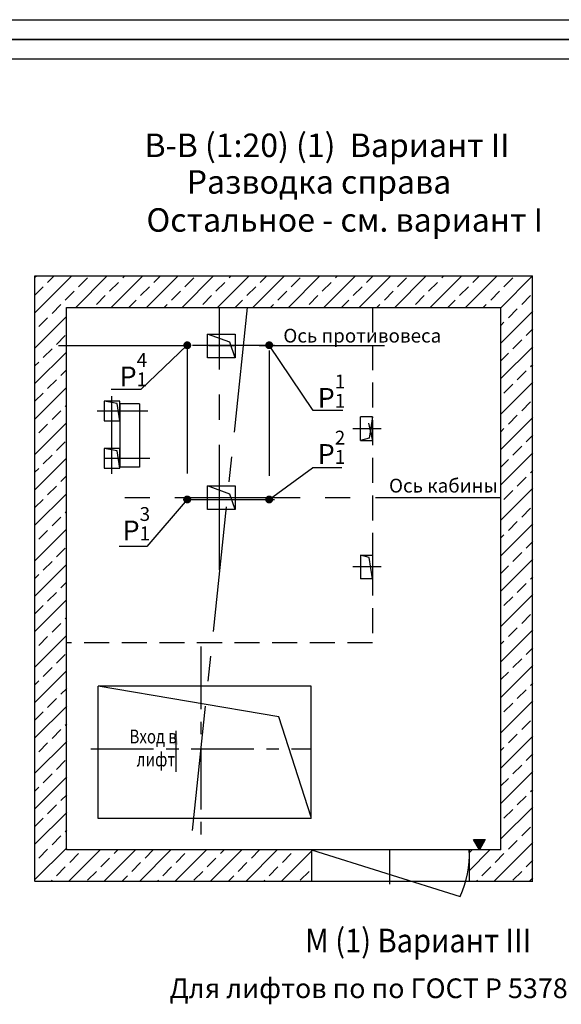
# Model space of a CAD drawing. Extents: x 13320 to 13961, y -3518 to -2258.
# Drawn here: x 13579 to 13716, y -2922 to -2673 of the extents above; entities that cross this region are included whole.
import ezdxf
from ezdxf.enums import TextEntityAlignment as Align

# ---------------------------------------------------------------- set-up
doc = ezdxf.new("R2010")
doc.units = 0
doc.linetypes.add('CENTER', pattern=[50.8, 31.75, -6.35, 6.35, -6.35])
doc.linetypes.add('HIDDEN', pattern=[9.525, 6.35, -3.175])
doc.layers.get('0').update_dxf_attribs({"linetype": 'CONTINUOUS'})
for name, color, linetype in [('1', 8, 'CONTINUOUS'), ('3', 3, 'HIDDEN'), ('4', 4, 'CENTER')]:
    doc.layers.add(name, color=color, linetype=linetype)
doc.styles.add('GOST', font='GOST_A (SAPR LM)_0.ttf')
doc.styles.add('MATER', font='GOST_A (SAPR LM)_0.ttf', dxfattribs={"width": 0.8})
doc.styles.get("Standard").update_dxf_attribs({"font": 'GOST_A (SAPR LM)_0.ttf'})
doc.dimstyles.new('LIFTMACH', dxfattribs={"dimtxt": 3.5, "dimasz": 3.5, "dimexe": 1.5, "dimexo": 0, "dimgap": 0.7, "dimtad": 1, "dimtxsty": 'GOST', "dimcen": 0, "dimclrd": 3, "dimclre": 1, "dimclrt": 3, "dimadec": 0, "dimazin": 0, "dimtfac": 1, "dimtmove": 0, "dimatfit": 3, "dimfxl": 1, "dimarcsym": 0})

# ---------------------------------------------------------------- blocks, each defined once
blk = doc.blocks.new('a2')
at = {"linetype": 'Continuous'}
blk.add_line((20, 5.14), (589, 5.14), dxfattribs=at)
at = {"color": 1, "linetype": 'Continuous'}
blk.add_line((0, 0.14), (594, 0.14), dxfattribs=at)
at = {"color": 5, "linetype": 'Continuous', "style": 'GOST', "width": 0.9}
blk.add_attdef('НОМЕР(ВЕРХНИЙ)', text='', height=6, rotation=180, dxfattribs=at).set_placement((56.14, 411.25), align=Align.CENTER)
at = {"color": 5, "linetype": 'Continuous'}
blk.add_attdef('НОМЕР(НИЖНИЙ)', text='', height=6, dxfattribs=at).set_placement((528.19, 48.87), align=Align.CENTER)
at = {"color": 5, "linetype": 'Continuous', "style": 'GOST', "width": 0.85}
for tag, p, height in [('НАЗВАНИЕ1', (470.57, 37.06), 6), ('НАЗВАНИЕ2', (470.57, 29.85), 6), ('ОТДЕЛ', (556.09, 6.6), 4)]:
    blk.add_attdef(tag, p, '', height=height, dxfattribs=at)
at = {"color": 3, "linetype": 'Continuous', "style": 'GOST'}
for tag, width, p, p2 in [('РАЗРАБОТАЛ', 0.819856, (421.65, 30.87), (442.97, 30.87)), ('ПРОВЕРИЛ', 1.107338, (421.9, 25.81), (443.21, 25.81)), ('Т контроль', 0.932733, (421.9, 21.48), (443.21, 21.48)), ('Э. метр', 1.366116, (421.41, 16.09), (442.73, 16.09)), ('НКОНТРОЛ', 1.093142, (421.78, 10.92), (443.1, 10.92)), ('УТВЕРДИЛ', 1.093142, (421.17, 6.01), (442.48, 6.01))]:
    blk.add_attdef(tag, text='', height=3.5, dxfattribs=dict(at, width=width)).set_placement(p, p2, align=Align.FIT)
at = {"color": 3, "linetype": 'Continuous', "style": 'GOST', "width": 0.85}
blk.add_attdef('МАССА', text='', height=3.5, dxfattribs=at).set_placement((562.19, 30.91), align=Align.CENTER)
at = {"color": 3, "linetype": 'Continuous', "style": 'GOST'}
blk.add_attdef('МАСШТАБ', text='', height=3.5, dxfattribs=at).set_placement((580.21, 30.84), align=Align.CENTER)
for tag, p in [('ЛИСТ', (553.69, 21.25)), ('ЛИСТОВ', (582.69, 21.26))]:
    blk.add_attdef(tag, p, '', height=3.5, dxfattribs=at)
at = {"color": 3, "style": 'MATER', "width": 0.5}
for tag, p in [('ГОСТ(ВЕРХНИЙ)', (484.56, 13.69)), ('МАТЕРИАЛ', (469.99, 12.46)), ('ГОСТ(НИЖНИЙ)', (484.56, 9.53))]:
    blk.add_attdef(tag, p, '', height=3, dxfattribs=at)
at = {"color": 3, "linetype": 'Continuous', "width": 0.8}
blk.add_attdef('FULPATH', text='', height=3, dxfattribs=at).set_placement((415.56, 0.81), align=Align.RIGHT)
blk = doc.blocks.new('a2_2')
at = {"color": 1, "linetype": 'Continuous'}
blk.add_line((594, 420.14), (0, 420.14), dxfattribs=at)
at = {"linetype": 'Continuous'}
blk.add_line((589, 415.14), (20, 415.14), dxfattribs=at)
at = {"color": 5, "linetype": 'Continuous', "style": 'GOST'}
blk.add_attdef('НОМЕР(ВЕРХНИЙ)', text='', height=6, rotation=180, dxfattribs=at).set_placement((56.98, 411.04), align=Align.CENTER)
blk.add_attdef('НОМЕР(нижний)', text='', height=6, dxfattribs=at).set_placement((524, 9.21), align=Align.CENTER)
at = {"color": 3, "linetype": 'Continuous', "style": 'GOST'}
blk.add_attdef('ЛИСТ', text='', height=3.5, dxfattribs=at).set_placement((584, 7.21), align=Align.CENTER)
at = {"color": 3, "linetype": 'Continuous', "width": 0.8}
blk.add_attdef('FULPATH', (404.02, 1.13), '', height=3, dxfattribs=at)

msp = doc.modelspace()

# ---------------------------------------------------------------- hatches: boundary and pattern name
h = msp.add_hatch()
h.set_pattern_fill('ANSI33', color=1, style=0)
h.set_pattern_definition([(45, (2429.9965, 100.731), (-4.490128, 4.490128), []), (45, (2434.4866, 100.731), (-4.490128, 4.490128), [3.175, -1.5875])])
h.paths.add_polyline_path([(13700.570651, -2883.126692), (13692.570651, -2883.126692), (13692.513755, -2891.126692), (13708.670056, -2891.126692), (13708.61316, -2737.627339), (13582.513755, -2737.627339), (13582.513755, -2891.126692), (13652.570651, -2891.126692), (13652.570651, -2883.126692), (13590.570651, -2883.126692), (13590.513755, -2745.627339), (13700.513755, -2745.627339)])

# ---------------------------------------------------------------- linework, layer by layer
at = {"color": 0}
for p, q in [((13582.513755, -2737.627339, 2584.080552), (13708.61316, -2737.627339, 2584.080552)), ((13582.513755, -2891.126692, 2584.080552), (13582.513755, -2737.627339, 2584.080552)), ((13708.61316, -2891.126692, 2584.080552), (13708.61316, -2737.627339, 2584.080552)), ((13590.513755, -2745.627339, 2584.080552), (13700.513755, -2745.627339, 2584.080552)), ((13590.513755, -2883.126692, 2584.080552), (13590.513755, -2745.627339, 2584.080552)), ((13700.513755, -2883.126692, 2580.04726), (13700.513755, -2745.627339, 2580.04726)), ((13598.513755, -2875.126692, 2584.080552), (13598.513755, -2841.626692, 2584.080552)), ((13652.513755, -2841.626692, 2584.080552), (13598.513755, -2841.626692, 2584.080552)), ((13652.513755, -2875.126692, 2584.080552), (13598.513755, -2875.126692, 2584.080552)), ((13700.570651, -2883.126692, 2584.080552), (13590.513755, -2883.126692, 2584.080552)), ((13708.670056, -2891.126692, 2584.080552), (13582.570651, -2891.126692, 2584.080552))]:
    msp.add_line(p, q, dxfattribs=at)
at = {"color": 2, "linetype": 'CENTER'}
msp.add_line((13636.283746, -2745.627339, 2588.113843), (13621.837424, -2883.126692, 2583.157079), dxfattribs=at)
at = {"color": 4, "linetype": 'CENTER'}
msp.add_line((13629.263855, -2812.177332, 2588.113843), (13629.263755, -2745.627339, 2588.113843), dxfattribs=at)
at = {"color": 1}
for p, q in [((13631.920264, -2754.468329, 2588.113843), (13626.263755, -2752.377339, 2588.113843)), ((13633.263755, -2758.377339, 2588.113843), (13631.920264, -2754.468329, 2588.113843)), ((13603.377359, -2770.013735, 2588.113843), (13600.013755, -2769.377339, 2588.113843)), ((13604.013755, -2774.377339, 2588.113843), (13603.377359, -2770.013735, 2588.113843)), ((13668.013755, -2779.127345, 2588.113843), (13667.134161, -2774.933231, 2588.113843)), ((13668.013755, -2773.377345, 2588.113843), (13667.154516, -2778.768268, 2588.113843)), ((13667.154516, -2778.768268, 2588.113843), (13665.013755, -2779.377345, 2588.113843)), ((13603.377359, -2782.013735, 2588.113843), (13600.013755, -2781.377339, 2588.113843)), ((13604.013755, -2786.377339, 2588.113843), (13603.377359, -2782.013735, 2588.113843)), ((13631.920264, -2792.968329, 2588.113843), (13626.263755, -2790.877339, 2588.113843)), ((13633.263755, -2796.877339, 2588.113843), (13631.920264, -2792.968329, 2588.113843)), ((13667.154516, -2808.986422, 2588.113843), (13665.013755, -2808.377345, 2588.113843)), ((13668.013755, -2814.377345, 2588.113843), (13667.154516, -2808.986422, 2588.113843)), ((13644.346253, -2849.434791, 2584.080552), (13598.513755, -2841.626692, 2584.080552)), ((13652.513755, -2874.81323, 2580.855227), (13644.346253, -2849.434791, 2584.080552))]:
    msp.add_line(p, q, dxfattribs=at)
at = {"color": 1, "ltscale": 3}
for p, q in [((13621.113761, -2755.210287, 2588.113843), (13609.305131, -2766.414189, 2588.113843)), ((13660.485098, -2771.790659, 2588.113843), (13653.0074, -2771.790659, 2588.113843))]:
    msp.add_line(p, q, dxfattribs=at)
at = {"color": 4}
for p, q in [((13621.113761, -2755.968244, 2588.113843), (13621.113761, -2754.45233, 2588.113843)), ((13640.163749, -2755.202321, 2588.113843), (13643.213752, -2755.202321, 2588.113843)), ((13620.04375, -2794.302327, 2588.113843), (13622.418749, -2794.302327, 2588.113843)), ((13621.113761, -2793.423922, 2588.113843), (13621.113761, -2795.052333, 2588.113843)), ((13640.79375, -2794.302327, 2588.113843), (13643.168749, -2794.302327, 2588.113843)), ((13641.863761, -2793.423922, 2588.113843), (13641.863761, -2795.052333, 2588.113843))]:
    msp.add_line(p, q, dxfattribs=at)
at = {"color": 3, "ltscale": 10}
for p, q in [((13653.0074, -2771.790659, 2588.113843), (13641.863761, -2755.202321, 2588.113843)), ((13609.305131, -2766.414189, 2588.113843), (13601.827433, -2766.414189, 2588.113843)), ((13641.863746, -2794.302327, 2588.113843), (13652.824154, -2786.240806, 2588.113843)), ((13660.301852, -2786.240806, 2588.113843), (13652.824154, -2786.240806, 2588.113843)), ((13621.113761, -2794.302327, 2588.113843), (13610.895607, -2806.223088, 2588.113843)), ((13610.895607, -2806.223088, 2588.113843), (13603.877474, -2806.223088, 2588.113843))]:
    msp.add_line(p, q, dxfattribs=at)
at = {"color": 7, "linetype": 'Continuous'}
for p, q in [((13665.013755, -2779.377345, 2588.113843), (13665.013755, -2773.377345, 2588.113843)), ((13665.013755, -2808.377345, 2588.113843), (13665.013755, -2814.377345, 2588.113843))]:
    msp.add_line(p, q, dxfattribs=at)
at = {"color": 4, "linetype": 'CENTER', "ltscale": 0.5}
for p, q in [((13624.528854, -2831.603761, 2584.080552), (13624.528854, -2880.94491, 2584.080552)), ((13596.707619, -2857.509804, 2584.080552), (13652.513755, -2857.509804, 2584.080552)), ((13596.707619, -2857.509804, 2584.080552), (13652.513755, -2857.509804, 2584.080552))]:
    msp.add_line(p, q, dxfattribs=at)
for p, q in [((13652.513755, -2875.126692, 2580.824762), (13652.513755, -2841.626692, 2584.080552)), ((13652.570651, -2883.126692, 2584.080552), (13652.570651, -2891.126692, 2588.113843)), ((13692.570651, -2883.126692, 2584.080552), (13692.570651, -2891.126692, 2588.113843))]:
    msp.add_line(p, q)
at = {"layer": '1', "color": 0}
for p, q in [((13626.263755, -2758.377339, 2588.113843), (13626.263755, -2752.377339, 2588.113843)), ((13626.263755, -2752.377339, 2588.113843), (13633.263755, -2752.377339, 2588.113843)), ((13633.263755, -2752.377339, 2588.113843), (13633.263755, -2758.377339, 2588.113843)), ((13633.263755, -2758.377339, 2588.113843), (13626.263755, -2758.377339, 2588.113843)), ((13668.013755, -2773.377345, 2588.113843), (13665.013755, -2773.377345, 2588.113843)), ((13668.013755, -2779.377345, 2588.113843), (13668.013755, -2773.377345, 2588.113843)), ((13665.013755, -2779.377345, 2588.113843), (13668.013755, -2779.377345, 2588.113843)), ((13626.263755, -2796.877339, 2588.113843), (13626.263755, -2790.877339, 2588.113843)), ((13626.263755, -2790.877339, 2588.113843), (13633.263755, -2790.877339, 2588.113843)), ((13633.263755, -2790.877339, 2588.113843), (13633.263755, -2796.877339, 2588.113843)), ((13633.263755, -2796.877339, 2588.113843), (13626.263755, -2796.877339, 2588.113843)), ((13665.013755, -2808.377345, 2588.113843), (13668.013755, -2808.377345, 2588.113843)), ((13668.013755, -2808.377345, 2588.113843), (13668.013755, -2814.377345, 2588.113843)), ((13668.013755, -2814.377345, 2588.113843), (13665.013755, -2814.377345, 2588.113843))]:
    msp.add_line(p, q, dxfattribs=at)
at = {"layer": '1', "color": 7, "linetype": 'Continuous'}
for p, q in [((13604.013755, -2769.377339, 2588.113843), (13600.013755, -2769.377339, 2588.113843)), ((13600.013755, -2769.377339, 2588.113843), (13600.013755, -2774.377339, 2588.113843)), ((13604.013755, -2774.377339, 2588.113843), (13604.013755, -2769.377339, 2588.113843)), ((13604.013755, -2770.097017, 2588.113843), (13604.013755, -2786.097017, 2588.113843)), ((13609.013755, -2770.097017, 2588.113843), (13609.013755, -2786.097017, 2588.113843)), ((13600.013755, -2774.377339, 2588.113843), (13604.013755, -2774.377339, 2588.113843)), ((13604.013755, -2781.377339, 2588.113843), (13600.013755, -2781.377339, 2588.113843)), ((13600.013755, -2781.377339, 2588.113843), (13600.013755, -2786.377339, 2588.113843)), ((13604.013755, -2786.377339, 2588.113843), (13604.013755, -2781.377339, 2588.113843)), ((13600.013755, -2786.377339, 2588.113843), (13604.013755, -2786.377339, 2588.113843))]:
    msp.add_line(p, q, dxfattribs=at)
at = {"layer": '1', "color": 3}
msp.add_line((13652.570676, -2883.126692, 2588.113843), (13690.261279, -2894.929487, 2588.113843), dxfattribs=at)
at = {"layer": '1', "const_width": 1, "elevation": 2588.113843}
for points in [[(13620.613761, -2755.210287, 1), (13621.613761, -2755.210287, 1)], [(13641.363761, -2755.202321, 1), (13642.363761, -2755.202321, 1)], [(13620.613761, -2794.302327, 1), (13621.613761, -2794.302327, 1)], [(13641.363761, -2794.302327, 1), (13642.363761, -2794.302327, 1)]]:
    msp.add_lwpolyline(points, format="xyb", close=True, dxfattribs=at)
at = {"layer": '1', "color": 1, "elevation": 2580.04726}
msp.add_lwpolyline([(13695.12625, -2883.068984), (13693.655695, -2880.527383), (13696.592063, -2880.524646)], close=True, dxfattribs=at)
at = {"layer": '1', "color": 3}
msp.add_arc((13666.260172, -2884.105972, 2588.113843), 26.328722, 335.726576, 2.131572, dxfattribs=at)
at = {"layer": '1', "color": 1}
msp.add_solid([(13695.12625, -2883.068984, 2580.04726), (13696.592063, -2880.524646, 2580.04726), (13693.655695, -2880.527383, 2580.04726)], dxfattribs=at)
at = {"layer": '3'}
for p, q in [((13668.013755, -2745.627339, 2588.113843), (13668.013755, -2830.627339, 2588.113843)), ((13668.013755, -2830.627339, 2588.113843), (13590.513755, -2830.627339, 2588.113843))]:
    msp.add_line(p, q, dxfattribs=at)
at = {"layer": '4'}
for p, q in [((13622.418749, -2755.202321, 2588.113843), (13643.168749, -2755.202321, 2588.113843)), ((13671.053862, -2755.377339, 2588.113843), (13582.513755, -2755.377339, 2588.113843)), ((13621.113761, -2755.968244, 2588.113843), (13621.113761, -2793.423922, 2588.113843)), ((13641.863761, -2756.552327, 2588.113843), (13641.863761, -2794.008005, 2588.113843)), ((13602.013755, -2787.793613, 2588.113843), (13602.013755, -2768.120015, 2588.113843)), ((13611.099741, -2771.877339, 2588.113843), (13598.248586, -2771.877339, 2588.113843)), ((13670.272939, -2776.377345, 2588.113843), (13663.095203, -2776.377345, 2588.113843)), ((13611.646599, -2783.877339, 2588.113843), (13600.117759, -2783.877339, 2588.113843)), ((13700.513755, -2793.877339, 2588.113843), (13601.33759, -2793.877339, 2588.113843)), ((13622.418749, -2794.302327, 2588.113843), (13643.168749, -2794.302327, 2588.113843)), ((13670.272939, -2811.377345, 2588.113843), (13663.095203, -2811.377345, 2588.113843)), ((13672.359521, -2883.126692, 2588.113843), (13672.359521, -2891.808377, 2588.113843))]:
    msp.add_line(p, q, dxfattribs=at)
at = {"layer": '4', "color": 7, "linetype": 'Continuous'}
for p, q in [((13609.013755, -2770.097017, 2588.113843), (13604.013755, -2770.097017, 2588.113843)), ((13609.013755, -2786.097017, 2588.113843), (13604.013755, -2786.097017, 2588.113843))]:
    msp.add_line(p, q, dxfattribs=at)

# ---------------------------------------------------------------- block references
for name, p in [('a2', (13320.000001, -2677.830969, 1342.433099)), ('a2_2', (13320.000001, -3097.830969, 1342.433099))]:
    msp.add_blockref(name, p)

# ---------------------------------------------------------------- texts
at = {"color": 3, "linetype": 'Continuous', "style": 'GOST'}
msp.add_text('Разводка справа', height=5.95, dxfattribs=at).set_placement((13620.96215, -2716.78699, 2592.147135))
at = {"color": 3}
for s, height, p in [('Ось кабины', 3.5, (13672.227064, -2792.542887, 2588.113843)), ('Для лифтов по по ГОСТ Р 53780-2010', 5, (13616.607764, -2920.703208))]:
    msp.add_text(s, height=height, dxfattribs=at).set_placement(p)
at = {"color": 3, "width": 0.8}
for s, p in [('Вход в', (13606.470441, -2856.121421)), ('лифт', (13608.270467, -2861.954754))]:
    msp.add_text(s, height=3.5, rotation=0.00000764, dxfattribs=at).set_placement(p)
at = {"color": 3, "char_height": 5, "attachment_point": 1, "style": 'GOST'}
for s, insert in [('Р{\\H0.7x;\\S4^ 1;}', (13603.967705, -2757.204266, 2588.113843)), ('Р{\\H0.7x;\\S1^ 1;}', (13654.160966, -2762.637294, 2588.113843)), ('Р{\\H0.7x;\\S2^ 1;}', (13654.165172, -2776.868338, 2588.113843)), ('Р{\\H0.7x;\\S3^ 1;}', (13604.725979, -2796.241602, 2588.113843))]:
    msp.add_mtext(s, dxfattribs=dict(at, insert=insert))
at = {"layer": '1', "color": 3, "linetype": 'Continuous', "style": 'GOST'}
for s, p in [('В-В (1:20) (1)  Вариант II', (13610.290437, -2707.502015, 2588.113843)), ('Остальное - см. вариант I', (13610.76939, -2726.431343, 2592.147135))]:
    msp.add_text(s, height=5.95, dxfattribs=at).set_placement(p)
at = {"layer": '1', "color": 3, "style": 'GOST'}
msp.add_text('Ось противовеса', height=3.5, dxfattribs=at).set_placement((13645.446486, -2754.525825, 2588.113843))
at = {"layer": '1', "color": 3, "width": 0.9}
msp.add_text('М (1) Вариант III ', height=6, dxfattribs=at).set_placement((13650.969199, -2909.097095))

# ---------------------------------------------------------------- leaders
at = {"color": 1}
msp.add_leader([(13618.198672, -2852.983084), (13618.198672, -2863.336656)], dimstyle='LIFTMACH', override={"dimgap": 0.7, "dimtad": 0, "dimlfac": 20}, dxfattribs=at)

doc.saveas('drawing.dxf')
